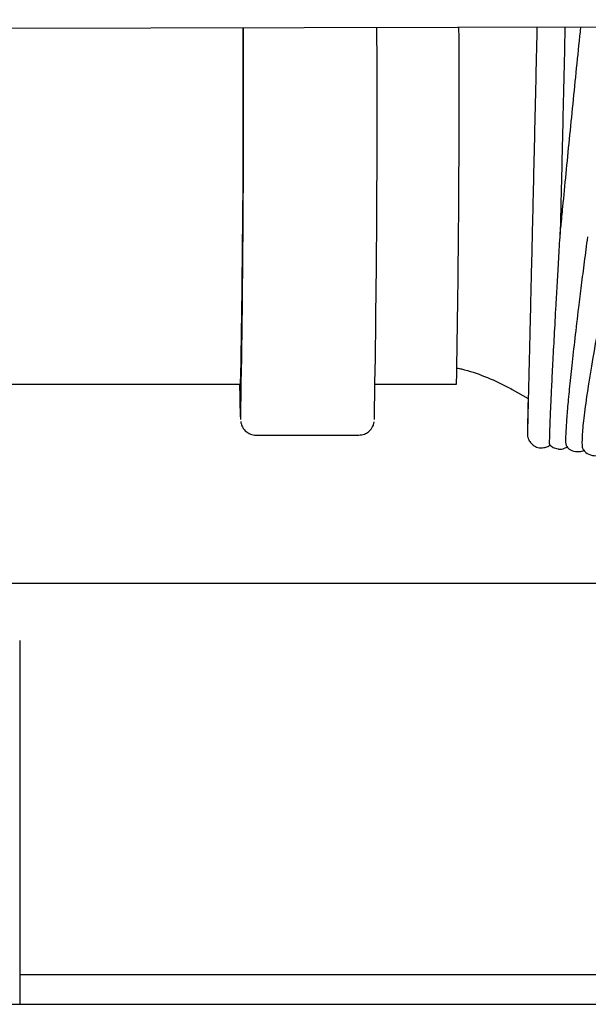
# Model space of a CAD drawing. Units: inches. Extents: x 0.4 to 16.6, y 0.2 to 10.8.
# Drawn here: x 8.3 to 8.4, y 7 to 7.2 of the extents above; entities that cross this region are included whole.
import ezdxf
from ezdxf.lldxf.tags import DXFTag

# ---------------------------------------------------------------- set-up
doc = ezdxf.new("R2010")
doc.units = ezdxf.units.IN
doc.header["$MEASUREMENT"] = 0
doc.layers.add('INTAKE', color=8, linetype='DOT2')
doc.layers.add('WH', color=7, linetype='Continuous')
tags = doc.linetypes.add('DOT2', pattern=[0.025, 0, -0.025]).pattern_tags.tags
tags[6:7] = [DXFTag(74, 4), DXFTag(75, 0), DXFTag(340, '0'), DXFTag(46, 1.0), DXFTag(50, 0.0), DXFTag(44, 0.0), DXFTag(45, 0.0)]
tags[4:5] = [DXFTag(74, 4), DXFTag(75, 0), DXFTag(340, '0'), DXFTag(46, 1.0), DXFTag(50, 0.0), DXFTag(44, 0.0), DXFTag(45, 0.0)]
tags = doc.linetypes.add('HIDDEN', pattern=[0.07500000000000001, 0.05, -0.025]).pattern_tags.tags
tags[6:7] = [DXFTag(74, 4), DXFTag(75, 0), DXFTag(340, '0'), DXFTag(46, 1.0), DXFTag(50, 0.0), DXFTag(44, 0.0), DXFTag(45, 0.0)]
tags[4:5] = [DXFTag(74, 4), DXFTag(75, 0), DXFTag(340, '0'), DXFTag(46, 1.0), DXFTag(50, 0.0), DXFTag(44, 0.0), DXFTag(45, 0.0)]

msp = doc.modelspace()

# ---------------------------------------------------------------- linework, layer by layer
at = {"layer": 'INTAKE', "linetype": 'HIDDEN', "lineweight": 25}
for p, q in [((8.243959759119447, 7.224189539777519), (9.087602962614504, 7.225923941074901)), ((8.271200137769602, 7.156110827561945), (8.342618352740288, 7.156110827561945)), ((8.368408508143546, 7.156110827561945), (8.383956285867624, 7.156110827561945)), ((8.394604514858374, 7.155124886951615), (8.397711817629215, 7.153378165796553)), ((8.345571129296228, 7.146366758792925), (8.365255797897257, 7.146366758792925))]:
    msp.add_line(p, q, dxfattribs=at)
for centre, radius, start, end in [((5.430726180849145, 7.210608379359141), 2.912402102023827, 358.92780534671, 0.2711930899768125), ((5.135325765556112, 7.208508710908919), 3.207849468141073, 358.9431156431055, 0.2837205947415166), ((5.073247694155401, 7.208801491134082), 3.2955154485563, 358.966807548922, 0.2719966833477999), ((5.469881886984103, 7.210640795499175), 2.914584553522438, 358.9279709458646, 0.2720227237044254), ((8.49664954881779, 7.156835742867258), 0.1542329507082342, 180.2692987473486, 182.7624390031253)]:
    msp.add_arc(centre, radius, start, end, dxfattribs=at)
for points, knots in [([(8.399372417112493, 7.224509034753352), (8.399344254267298, 7.223284454752875), (8.399262564162196, 7.219732396420464), (8.399127479436977, 7.213876799345923), (8.398968859889784, 7.207010648689186), (8.398813375030906, 7.200288045441337), (8.398661843850283, 7.193761981305587), (8.398516009703421, 7.187484281966622), (8.398376520136518, 7.181504770205756), (8.398244675648952, 7.175870912207781), (8.398121663845744, 7.170627314664721), (8.398008477914392, 7.16581578049959), (8.397905585395602, 7.16147423565628), (8.397814353417871, 7.157637543327123), (8.3977351729511, 7.154335625662032), (8.397668645063586, 7.151596064934994), (8.39761548970543, 7.149437504362575), (8.397576468683875, 7.147889466316942), (8.397554386704394, 7.147084619355936), (8.397548147344553, 7.146856075570916), (8.397543986573819, 7.14676479672284), (8.397545283604412, 7.146788198482231), (8.397545323552567, 7.146788919249426)], [0, 0, 0, 0, 0.03049352180845653, 0.08845054482524718, 0.1464073772873078, 0.204363649086647, 0.2623202588224961, 0.3202767848444631, 0.3782332296760706, 0.4361892974302133, 0.494145155613279, 0.5521003389946132, 0.6100550074977341, 0.6680077735885198, 0.7259587001051809, 0.7839048408411498, 0.8418421024531049, 0.8997562555301022, 0.9575873679597663, 0.9862231860533439, 0.999575678248489, 1, 1, 1, 1]), ([(8.403885356978627, 7.184861034103772), (8.403930757648213, 7.186809019974391), (8.404023396890969, 7.19078384980826), (8.404170777972807, 7.197138764291848), (8.404324596707696, 7.203772530080209), (8.404482244828529, 7.210581416314714), (8.404640477438623, 7.217500635019245), (8.404752008412762, 7.222170213660307), (8.404802971314782, 7.22450762680473), (8.404803245041773, 7.224520181291254)], [0, 0, 0, 0, 0.1610840171613373, 0.3286890150639881, 0.4962894878777324, 0.6638915708876113, 0.8314941087845966, 0.9990949375186594, 1, 1, 1, 1]), ([(8.40772880057884, 7.224526165222127), (8.407696508061132, 7.224219310972354), (8.407420608714176, 7.221597623561898), (8.406911916293486, 7.216657816622107), (8.406210502223937, 7.209777376955415), (8.405533122835463, 7.203010166404295), (8.40488619221999, 7.196427278937789), (8.40434454852186, 7.190825567933524), (8.404037226137948, 7.187557791255619), (8.403919265920242, 7.186303513440128)], [0, 0, 0, 0, 0.02303091292803727, 0.1967704684538968, 0.3705096181209979, 0.5442515497676302, 0.7180020969425298, 0.8917601327496787, 0.9999999999999999, 0.9999999999999999, 0.9999999999999999, 0.9999999999999999]), ([(8.401824772782671, 7.146454875108332), (8.40184547277718, 7.147145668034935), (8.40188687207016, 7.148527230660265), (8.402017065527174, 7.151624835600441), (8.402195904577738, 7.155436864530932), (8.402426750159691, 7.160003123697356), (8.402706454963432, 7.165261198331272), (8.402996723164485, 7.170517251874221), (8.403279749264946, 7.175505883755981), (8.403543008996143, 7.180050783896621), (8.403748400116674, 7.183546236663563), (8.403876846368671, 7.185656362563948), (8.403904817047735, 7.186110313348304), (8.403913347833159, 7.186239056052623), (8.403916444342363, 7.186285740900703), (8.40391814957641, 7.186306569383043), (8.403918871091072, 7.186315456435677), (8.403919204526488, 7.186315162548155), (8.403919202707076, 7.186312587158469), (8.403918882463955, 7.186305524570485), (8.40391879659233, 7.186303630772105)], [0, 0, 0, 0, 0.1221274248520082, 0.2442507431755292, 0.3663699224291515, 0.4884842468944444, 0.6105932537582591, 0.7326954123672561, 0.8141174176970637, 0.8955313167100271, 0.9768891592866276, 0.9921404108340777, 0.9959474815944268, 0.9974035794654782, 0.997889484002186, 0.9983532968224706, 0.9988302121665716, 0.9993281242293283, 0.9998198398026362, 1, 1, 1, 1]), ([(8.404934539525048, 7.146129748197558), (8.404962013846207, 7.146819850090846), (8.40501696085812, 7.148200012924677), (8.40525672436192, 7.151286077654171), (8.405609133957164, 7.155080185443444), (8.40608295558608, 7.159620598402531), (8.406671640614979, 7.164847408186164), (8.407293140912447, 7.17006505364317), (8.407908769954417, 7.175028685123392), (8.408474412523288, 7.179486719485665), (8.408902400965674, 7.182713553195939), (8.409114725901844, 7.184314384418716)], [0, 0, 0, 0, 0.1251747100287295, 0.2503419918101124, 0.3755030201676647, 0.5006576622860671, 0.6258074247678018, 0.7509527762532836, 0.834403347562993, 0.9178475510638711, 1, 1, 1, 1]), ([(8.414650213955415, 7.184742059478178), (8.414650169209827, 7.184745109862836), (8.414650080279468, 7.184751172400295), (8.414647762222778, 7.184748359005715), (8.414644308043606, 7.184738595169562), (8.414639566360655, 7.184722631366217), (8.414631806969368, 7.184692244883371), (8.414612327167115, 7.184613200329566), (8.414546214468103, 7.184322063070061), (8.414399132281838, 7.183640365101597), (8.413816979998893, 7.180873695414183), (8.41292579201077, 7.176451148010961), (8.411826050874797, 7.170800515136109), (8.410698679339577, 7.164741724531057), (8.409629690576491, 7.158604983786272), (8.408743109455786, 7.152890102835832), (8.408175420113588, 7.148414216078726), (8.407964949371966, 7.145385551027534), (8.407992781235588, 7.143828825824762), (8.408200850357481, 7.143772479909465), (8.40824998922469, 7.14375917291598)], [0, 0, 0, 0, 0.0005452347466501163, 0.00108363581849506, 0.001338972747159413, 0.001587409851796955, 0.002103976268345475, 0.002650666994964498, 0.004722027033272931, 0.01301207399906359, 0.02961306017769415, 0.1180865492902821, 0.2066103778292999, 0.2951411086924267, 0.4278826921101765, 0.5606350266132797, 0.6933979129483345, 0.8261707488428218, 0.9589474285656225, 1, 1, 1, 1]), ([(8.384080071104313, 7.159213554385647), (8.384366902532612, 7.159156825462267), (8.386189525637183, 7.158796350855066), (8.389394914387436, 7.15764327112321), (8.392574158040045, 7.156243292251267), (8.39425281503222, 7.15531861789876), (8.394604514858374, 7.155124886951615)], [0, 0, 0, 0, 0.07586699439547848, 0.4820843297391149, 0.8914901304775492, 1, 1, 1, 1]), ([(8.397678847343423, 7.153396586917085), (8.397664232992403, 7.152723842047722), (8.397629422497435, 7.151121404699857), (8.397589839408662, 7.149265506683478), (8.397558590849362, 7.14774213595973), (8.397544169567507, 7.147011190038582), (8.397541217509314, 7.146729798969027), (8.397539619797971, 7.146673700202206), (8.397541681854038, 7.14656042666277), (8.397546309015114, 7.146453192446215), (8.397565525612007, 7.146254883116371), (8.397628343001976, 7.145914133168038), (8.397816398484839, 7.145389093607001), (8.398266431785446, 7.144711610357724), (8.399043800748313, 7.144165216753207), (8.399771786020352, 7.143895313074886), (8.400157521173954, 7.143950153824032), (8.400220492648787, 7.143959106606329)], [0, 0, 0, 0, 0.1396073583121427, 0.3325362335468031, 0.5255267472545021, 0.7187210468603469, 0.8159393745896044, 0.8680795607666133, 0.8800307826118057, 0.8874541510104655, 0.8928509621339125, 0.9018817532141574, 0.9165154433895206, 0.9392100146722219, 0.9678205561744372, 0.9947466881926278, 1, 1, 1, 1]), ([(8.342632549909615, 7.148971411370423), (8.342638663424967, 7.1489146088152), (8.342649271758235, 7.148816043521481), (8.342728525495634, 7.148461453217077), (8.342935571885457, 7.147941457522292), (8.343335621768661, 7.147328212630456), (8.344036879933206, 7.146732511478488), (8.344849896727824, 7.146407423878996), (8.345386117790403, 7.146377190253093), (8.345571129296228, 7.146366758792925)], [0, 0, 0, 0, 0.2187837002280003, 0.3796392537063789, 0.4819375792584394, 0.6020070514586832, 0.7502734937126613, 0.9138372581812517, 1, 1, 1, 1]), ([(8.365255797897257, 7.146366758792925), (8.3656213180944, 7.146405993408433), (8.366285725654935, 7.146477310329854), (8.367080548631236, 7.146953006638436), (8.36760143784825, 7.147482772273502), (8.367904215259761, 7.147979706109744), (8.36805944305074, 7.148362056818019), (8.36814331146254, 7.148656040338865), (8.368176833400744, 7.148822515170535), (8.36818480897801, 7.148882853340769), (8.368186868037284, 7.148898430880167)], [0, 0, 0, 0, 0.1870774832793294, 0.3400515081454194, 0.4694733301209094, 0.5810283640058604, 0.6775437522766803, 0.7818361793127913, 0.9436765235237181, 1, 1, 1, 1]), ([(8.40184952983001, 7.144488977818545), (8.40184665191821, 7.144479275100633), (8.401813253293536, 7.144366673514397), (8.401797232995976, 7.144909782639211), (8.401815592769859, 7.145939839577394), (8.401824772782671, 7.146454875108332)], [0, 0, 0, 0, 0.045023528516113, 0.5225052171456032, 1, 1, 1, 1]), ([(8.405080969833472, 7.14416619754733), (8.405028265113984, 7.144285024549912), (8.404918642591287, 7.144532177289059), (8.404929106495285, 7.145583752949339), (8.404934539525048, 7.146129748197558)], [0, 0, 0, 0, 0.480783676493401, 1, 1, 1, 1]), ([(8.400221548636587, 7.143957463958639), (8.400514779345313, 7.143972401527424), (8.401080726638497, 7.144001231647771), (8.401649574661418, 7.144262459639473), (8.401872159597847, 7.14447077832741), (8.401895993293259, 7.144493084437772)], [0, 0, 0, 0, 0.4898193645777207, 0.9453714610497204, 1, 1, 1, 1]), ([(8.401850937813744, 7.144490737798214), (8.402035668880494, 7.144317320781096), (8.402451353127773, 7.143927095555341), (8.403089059353443, 7.143804817331135), (8.40344336741786, 7.143736879840179)], [0, 0, 0, 0, 0.4444023750174735, 1, 1, 1, 1]), ([(8.40344348474984, 7.143737114504135), (8.403469057675602, 7.143729437937285), (8.403857525696692, 7.143612826300405), (8.404570987449285, 7.143784671487502), (8.405037094007957, 7.144064975536764), (8.405219069571466, 7.144174410785783)], [0, 0, 0, 0, 0.04118758848272176, 0.6256640769398034, 1, 1, 1, 1]), ([(8.405090943051594, 7.144175818769519), (8.40516484950359, 7.14407792016997), (8.405420494545945, 7.143739285437115), (8.40639351593263, 7.143200725374256), (8.4077037782377, 7.143163024840246), (8.40828080669188, 7.143448511623836), (8.40852595403672, 7.143569799103642)], [0, 0, 0, 0, 0.1231310589155762, 0.4259147059741624, 0.7561030404610919, 1, 1, 1, 1]), ([(8.408172315455317, 7.143714000104487), (8.408227012581522, 7.143620879323485), (8.408429003296444, 7.143276994106219), (8.409289776387016, 7.142602823435703), (8.410663574796448, 7.142328703847419), (8.411581089339855, 7.142546307365314), (8.41185173946948, 7.142711664669394), (8.411890096507193, 7.142735099412832)], [0, 0, 0, 0, 0.1023748941750543, 0.3780596806300527, 0.6808390436767129, 0.9547679180667934, 1, 1, 1, 1])]:
    msp.add_open_spline(points, degree=3, knots=knots, dxfattribs=at)
at = {"layer": 'WH', "linetype": 'Continuous', "lineweight": 25}
for p, q in [((8.249433061224728, 7.118018531607398), (8.454479140514923, 7.118018531607398)), ((8.300299289613717, 7.107063714158384), (8.300299289613717, 7.044803142731152)), ((8.300299289613717, 7.043950725911677), (8.300299289613717, 7.037378727165301)), ((8.4356339822158, 7.043018523347228), (8.300299289613717, 7.043018523347228))]:
    msp.add_line(p, q, dxfattribs=at)
for points, knots in [([(8.300299289613717, 7.044803142731152), (8.300299289613717, 7.044692831978892), (8.300299289613717, 7.044472210337593), (8.300299289613717, 7.044161611557549), (8.300299289613717, 7.044023271991808), (8.300299289613717, 7.043950725911677)], [0, 0, 0, 0, 0.3223066029058616, 0.6446136054668722, 1, 1, 1, 1]), ([(8.234935287370915, 7.037378727165301), (8.25854816309522, 7.037378727165301), (8.305778269665392, 7.037378727165301), (8.376497088850556, 7.037378727165301), (8.447089339554758, 7.037378727165301), (8.493981300847445, 7.0373787271653), (8.51742528268905, 7.037378727165301)], [0, 0, 0, 0, 0.249976984515324, 0.5000000743914654, 0.7500213500645646, 1, 1, 1, 1])]:
    msp.add_open_spline(points, degree=3, knots=knots, dxfattribs=at)

doc.saveas('drawing.dxf')
